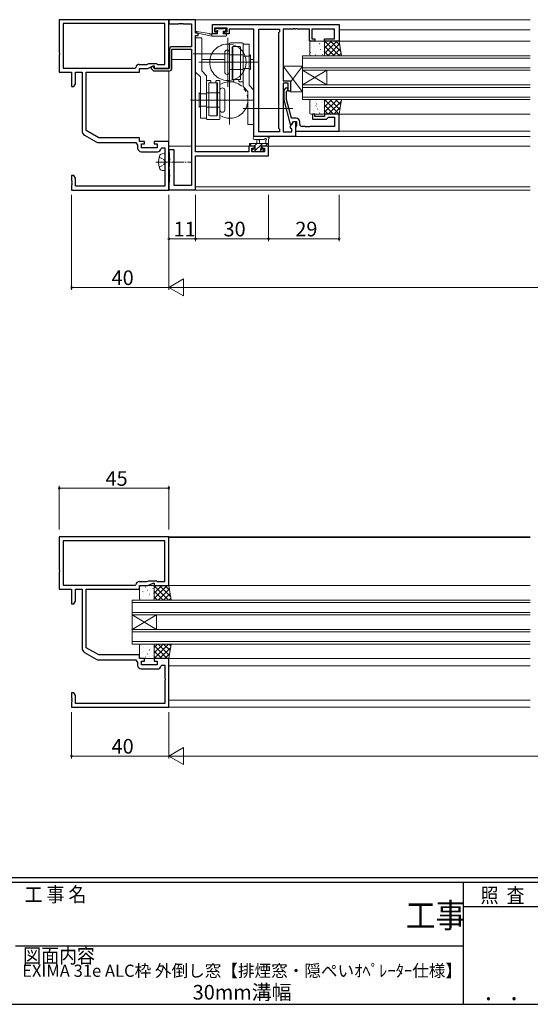
# Model space of a CAD drawing. Extents: x 0 to 1133, y 0 to 806.
# Drawn here: x 558 to 768, y 0 to 404 of the extents above; entities that cross this region are included whole.
import ezdxf
from ezdxf.enums import TextEntityAlignment as Align

# ---------------------------------------------------------------- set-up
doc = ezdxf.new("R2010")
doc.units = 0
for name, pattern in [('YCENTER_1', [13, 10, -1, 1, -1]), ('YDIVIDE_1', [15, 10, -1, 1, -1, 1, -1]), ('YHIDDEN_1', [4, 3, -1])]:
    doc.linetypes.add(name, pattern=pattern)
doc.layers.add('USER1', color=3, linetype='CONTINUOUS')
doc.layers.add('YKK_ZWAK', color=7, linetype='CONTINUOUS')
for name, color, linetype, lineweight in [('YKK_11', 7, 'CONTINUOUS', 30), ('YKK_12', 2, 'CONTINUOUS', 13), ('YKK_13', 4, 'CONTINUOUS', 13), ('YKK_D', 6, 'CONTINUOUS', 13)]:
    doc.layers.add(name, color=color, linetype=linetype, lineweight=lineweight)
doc.styles.get("Standard").update_dxf_attribs({"font": 'ROMANS.SHX', "bigfont": 'EXTFONT.SHX'})
doc.styles.add('YKK_OSSTYLE1', font='romans.shx', dxfattribs={"width": 0.9, "bigfont": 'EXTFONT.SHX'})

# ---------------------------------------------------------------- blocks, each defined once
blk = doc.blocks.new('A201')
at = {"layer": 'YKK_ZWAK', "color": 254, "linetype": 'Continuous'}
for p, q in [((571, 35), (21, 35)), ((544, 34), (21, 34)), ((389, 34), (389, 9)), ((21, 9), (544, 9))]:
    blk.add_line(p, q, dxfattribs=at)
at = {"layer": 'YKK_ZWAK', "color": 131, "linetype": 'Continuous'}
for p, q in [((437.7, 29), (389, 29)), ((297, 21), (389, 21))]:
    blk.add_line(p, q, dxfattribs=at)
at = {"layer": 'YKK_ZWAK', "color": 131, "linetype": 'Continuous', "style": 'YKK_OSSTYLE1', "width": 0.9}
for s, height, p in [('工 事 名', 3, (298.87, 30.05)), ('照  査', 3, (392.56, 29.87)), ('図面内容', 3, (298.58, 17.47)), (' ． ．', 3.5, (392.18, 9.75))]:
    blk.add_text(s, height=height, dxfattribs=at).set_placement(p)
at = {"layer": 'YKK_ZWAK', "color": 254, "linetype": 'Continuous', "style": 'YKK_OSSTYLE1', "width": 0.9}
blk.add_text('工事', height=5, dxfattribs=at).set_placement((377.17, 24.75))

msp = doc.modelspace()

# ---------------------------------------------------------------- linework, layer by layer
at = {"layer": 'YKK_11', "color": 0, "linetype": 'ByBlock', "lineweight": -2, "ltscale": 0.5}
for p, q in [((619, 404.47), (574, 404.47)), ((574, 404.47), (574, 390.93)), ((617.37, 402.84), (575.63, 402.84)), ((575.63, 402.84), (575.63, 384.6)), ((617.37, 402.84), (575.63, 402.84)), ((617.37, 386.1), (617.37, 402.84)), ((619, 384.47), (619, 404.47)), ((630, 404.37), (619, 404.37)), ((619, 404.37), (619, 402.74)), ((619, 402.74), (623.04, 402.74)), ((623.04, 402.74), (623.23, 402.86)), ((623.23, 402.86), (623.77, 402.86)), ((623.77, 402.86), (623.96, 402.74)), ((623.96, 402.74), (624.04, 402.74)), ((624.04, 402.74), (624.23, 402.86)), ((624.23, 402.86), (624.77, 402.86)), ((624.77, 402.86), (624.96, 402.74)), ((624.96, 402.74), (628.37, 402.74)), ((628.37, 402.74), (628.37, 393.37)), ((630, 398.97), (630, 404.37)), ((637, 402.47), (689, 402.47)), ((637, 398.67), (637, 402.47)), ((643, 400.97), (637.8, 400.97)), ((637.8, 400.97), (637.8, 399.47)), ((643, 399.47), (643, 400.97)), ((654, 400.54), (643.8, 400.54)), ((643.8, 400.54), (643.8, 399.74)), ((654, 356.47), (654, 400.54)), ((655.93, 358.4), (655.93, 400.54)), ((655.93, 400.54), (664.5, 400.54)), ((655.93, 358.4), (655.93, 400.54)), ((664.5, 400.54), (664.5, 399.47)), ((670.04, 400.54), (666, 400.54)), ((666, 400.54), (666, 379.37)), ((670.23, 400.66), (670.04, 400.54)), ((670.77, 400.66), (670.23, 400.66)), ((670.96, 400.54), (670.77, 400.66)), ((671.04, 400.54), (670.96, 400.54)), ((671.23, 400.66), (671.04, 400.54)), ((671.77, 400.66), (671.23, 400.66)), ((671.96, 400.54), (671.77, 400.66)), ((676.8, 400.54), (671.96, 400.54)), ((676.8, 395.67), (676.8, 400.54)), ((687.07, 400.54), (677.8, 400.54)), ((677.8, 400.54), (677.8, 396.67)), ((687.07, 396.67), (687.07, 400.54)), ((689, 402.47), (689, 395.67)), ((631, 398.97), (630, 398.97)), ((630, 350.2), (630, 397.97)), ((630, 397.97), (631, 397.97)), ((631, 397.97), (631, 398.97)), ((638.9, 398.67), (637, 398.67)), ((637.8, 399.47), (638.9, 399.47)), ((638.9, 399.47), (638.9, 398.67)), ((641.9, 398.67), (641.9, 399.47)), ((641.9, 399.47), (643, 399.47)), ((643.8, 398.67), (641.9, 398.67)), ((643.8, 399.74), (643.8, 398.67)), ((664.5, 399.47), (664.07, 399.04)), ((664.07, 399.04), (664.07, 359.9)), ((677.8, 396.67), (679, 396.67)), ((679, 396.67), (679, 395.67)), ((683, 395.67), (683, 396.67)), ((683, 396.67), (687.07, 396.67)), ((619.3, 392.37), (619.3, 384.47)), ((628.37, 393.37), (620.3, 393.37)), ((620.3, 384.47), (620.3, 392.37)), ((620.3, 392.37), (628.37, 392.37)), ((628.37, 392.37), (628.37, 336.37)), ((679, 395.67), (676.8, 395.67)), ((689, 395.67), (683, 395.67)), ((574, 390.93), (574.12, 390.75)), ((574.12, 390.2), (574, 390.01)), ((574, 390.01), (574, 382.97)), ((574.12, 390.75), (574.12, 390.2)), ((575.63, 384.6), (605.1, 384.6)), ((605.1, 384.6), (605.39, 384.85)), ((606.87, 386.1), (609.99, 386.1)), ((607, 382.97), (607, 384.47)), ((607, 384.47), (610.36, 384.47)), ((609.99, 386.1), (610.79, 386.47)), ((610.36, 384.47), (612.5, 385.47)), ((610.79, 386.47), (614, 386.47)), ((612.61, 385.3), (611.8, 384.92)), ((611.8, 384.92), (611.8, 384.36)), ((611.8, 384.36), (612.69, 383.47)), ((612.5, 385.47), (613, 385.47)), ((612.8, 385.18), (612.61, 385.3)), ((612.8, 384.77), (612.8, 385.18)), ((613.1, 384.47), (612.8, 384.77)), ((613, 385.47), (613, 384.47)), ((613, 384.47), (619, 384.47)), ((619.3, 384.47), (613.1, 384.47)), ((614, 386.47), (614.37, 386.1)), ((614.37, 386.1), (617.37, 386.1)), ((574, 382.97), (579, 382.97)), ((579, 382.97), (579, 376.97)), ((580.63, 378.06), (580.63, 382.97)), ((580.63, 382.97), (583.37, 382.97)), ((583.37, 382.97), (583.37, 358.76)), ((585, 358.97), (585, 382.97)), ((585, 382.97), (607, 382.97)), ((612.69, 383.47), (619.3, 383.47)), ((579, 376.97), (580, 376.97)), ((580, 376.97), (580.63, 378.06)), ((666, 379.37), (669, 379.37)), ((668, 378.37), (666, 378.37)), ((666, 378.37), (666, 358.4)), ((666.98, 376.3), (666.2, 375.52)), ((668, 375.17), (668, 378.37)), ((669, 379.37), (669, 375.17)), ((666.2, 375.52), (666.2, 371.58)), ((667.4, 375.02), (667.82, 375.45)), ((667.4, 371.73), (667.4, 375.02)), ((669, 375.17), (668, 375.17)), ((666.2, 371.58), (668.91, 361.47)), ((669.48, 363.97), (667.4, 371.73)), ((679, 365.67), (678, 365.67)), ((678, 365.67), (678, 363.67)), ((679, 364.67), (679, 365.67)), ((683, 364.67), (679, 364.67)), ((689, 365.67), (683, 365.67)), ((683, 365.67), (683, 364.67)), ((683.8, 363.67), (684.3, 364.17)), ((684.3, 364.17), (684.5, 364.37)), ((684.5, 364.37), (687.07, 364.37)), ((687.07, 364.37), (687.07, 360.6)), ((689, 358.67), (689, 365.67)), ((668.91, 361.47), (669.51, 361.47)), ((669.07, 360.71), (670.2, 362.67)), ((669.07, 359.9), (669.07, 360.71)), ((671.3, 363.97), (669.48, 363.97)), ((669.51, 361.47), (670.2, 362.67)), ((670.2, 362.67), (671.5, 362.67)), ((670.2, 362.67), (671, 362.67)), ((671, 362.67), (671, 356.47)), ((671.3, 360.67), (671, 360.37)), ((671, 360.37), (671, 358.67)), ((671.5, 360.87), (671.3, 360.67)), ((671.5, 362.67), (671.5, 360.87)), ((672.8, 361.6), (672.8, 362.47)), ((675.04, 360.6), (673.8, 360.6)), ((675.23, 360.48), (675.04, 360.6)), ((675.77, 360.48), (675.23, 360.48)), ((675.96, 360.6), (675.77, 360.48)), ((676.04, 360.6), (675.96, 360.6)), ((676.23, 360.48), (676.04, 360.6)), ((676.77, 360.48), (676.23, 360.48)), ((676.96, 360.6), (676.77, 360.48)), ((687.07, 360.6), (676.96, 360.6)), ((678, 363.67), (683.8, 363.67)), ((584.37, 357.03), (589.2, 354.24)), ((590.2, 355.97), (585, 358.97)), ((607, 355.97), (590.2, 355.97)), ((607, 354.47), (607, 355.97)), ((671, 356.47), (654, 356.47)), ((664.5, 358.4), (655.93, 358.4)), ((664.07, 359.9), (664.5, 359.47)), ((664.5, 359.47), (664.5, 358.4)), ((666, 358.4), (669.5, 358.4)), ((669.5, 359.47), (669.07, 359.9)), ((669.5, 358.4), (669.5, 359.47)), ((671, 358.67), (689, 358.67)), ((590.2, 353.97), (605.4, 353.97)), ((605.4, 353.97), (606.17, 352.87)), ((606.17, 352.87), (606.17, 351.74)), ((609, 354.47), (607, 354.47)), ((607.8, 351.87), (607.8, 353.47)), ((607.8, 353.47), (609, 353.47)), ((609, 353.47), (609, 354.47)), ((619, 354.47), (613, 354.47)), ((613, 354.47), (613, 353.47)), ((613, 353.47), (614.2, 353.47)), ((614.2, 353.47), (614.2, 351.87)), ((619, 334.47), (619, 354.47)), ((654.2, 352.47), (651.9, 352.47)), ((651.9, 352.47), (651.9, 350.2)), ((654.2, 351.67), (654.2, 352.47)), ((660, 352.47), (657.2, 352.47)), ((657.2, 352.47), (657.2, 351.67)), ((660, 348.57), (660, 352.47)), ((607.67, 350.24), (614.33, 350.24)), ((614.2, 351.87), (607.8, 351.87)), ((615.81, 351.52), (616.11, 351.77)), ((616.11, 351.77), (617.37, 351.77)), ((617.37, 351.77), (617.37, 346.43)), ((621.2, 350.97), (619, 350.97)), ((619, 350.97), (619, 350.12)), ((619, 350.12), (619.1, 349.95)), ((619.1, 349.95), (619.2, 349.77)), ((619.2, 349.77), (619.2, 347.43)), ((621.2, 336.37), (621.2, 350.97)), ((651.9, 350.2), (630, 350.2)), ((630, 334.57), (630, 348.57)), ((630, 348.57), (660, 348.57)), ((653.1, 350.2), (653.1, 351.67)), ((653.1, 351.67), (654.2, 351.67)), ((658.37, 350.2), (653.1, 350.2)), ((657.2, 351.67), (658.37, 351.67)), ((658.37, 351.67), (658.37, 350.2)), ((617.37, 346.43), (617.49, 346.25)), ((617.49, 345.7), (617.37, 345.51)), ((617.37, 345.51), (617.37, 336.1)), ((617.49, 346.25), (617.49, 345.7)), ((619.1, 344.1), (619, 343.93)), ((619, 343.93), (619, 343.22)), ((619.2, 344.27), (619.1, 344.1)), ((619.2, 347.43), (619.32, 347.25)), ((619.32, 346.7), (619.2, 346.51)), ((619.2, 346.51), (619.2, 344.27)), ((619.32, 347.25), (619.32, 346.7)), ((580, 340.47), (579, 340.47)), ((579, 340.47), (579, 338.43)), ((580.63, 339.38), (580, 340.47)), ((619, 343.22), (619.1, 343.05)), ((619.1, 343.05), (619.2, 342.87)), ((619.2, 342.87), (619.2, 340.93)), ((619.2, 340.93), (619.32, 340.75)), ((619.32, 340.2), (619.2, 340.01)), ((619.2, 340.01), (619.2, 337.77)), ((619.32, 340.75), (619.32, 340.2)), ((579, 338.43), (579.12, 338.25)), ((579.12, 337.7), (579, 337.51)), ((579, 337.51), (579, 337.43)), ((579, 337.43), (579.12, 337.25)), ((579.12, 336.7), (579, 336.51)), ((579, 336.51), (579, 334.47)), ((579.12, 338.25), (579.12, 337.7)), ((579.12, 337.25), (579.12, 336.7)), ((580.63, 336.1), (580.63, 339.38)), ((617.37, 336.1), (580.63, 336.1)), ((619.1, 337.6), (619, 337.43)), ((619, 337.43), (619, 334.57)), ((619.2, 337.77), (619.1, 337.6)), ((628.37, 336.37), (621.2, 336.37)), ((579, 334.47), (619, 334.47)), ((619, 334.57), (630, 334.57)), ((619, 192), (574, 192)), ((574, 192), (574, 178.46)), ((617.37, 190.37), (575.63, 190.37)), ((575.63, 190.37), (575.63, 172.13)), ((617.37, 190.37), (575.63, 190.37)), ((617.37, 173.63), (617.37, 190.37)), ((619, 172), (619, 192)), ((574, 178.46), (574.12, 178.27)), ((574.12, 178.27), (574.12, 177.73)), ((574.12, 177.73), (574, 177.54)), ((574, 177.54), (574, 170.5)), ((609.99, 173.63), (610.79, 174)), ((610.79, 174), (614, 174)), ((614, 174), (614.37, 173.63)), ((574, 170.5), (579, 170.5)), ((575.63, 172.13), (605.1, 172.13)), ((579, 170.5), (579, 164.5)), ((580.63, 165.59), (580.63, 170.5)), ((580.63, 170.5), (583.37, 170.5)), ((583.37, 170.5), (583.37, 146.29)), ((585, 146.5), (585, 170.5)), ((585, 170.5), (607, 170.5)), ((605.1, 172.13), (605.39, 172.38)), ((606.87, 173.63), (609.99, 173.63)), ((607, 170.5), (607, 172)), ((607, 172), (610.36, 172)), ((610.36, 172), (612.5, 173)), ((612.5, 173), (613, 173)), ((613, 173), (613, 172)), ((613, 172), (619, 172)), ((614.37, 173.63), (617.37, 173.63)), ((579, 164.5), (580, 164.5)), ((580, 164.5), (580.63, 165.59)), ((590.2, 143.5), (585, 146.5)), ((584.37, 144.55), (589.2, 141.77)), ((607, 143.5), (590.2, 143.5)), ((607, 142), (607, 143.5)), ((609, 142), (607, 142)), ((609, 141), (609, 142)), ((619, 142), (613, 142)), ((613, 142), (613, 141)), ((619, 122), (619, 142)), ((590.2, 141.5), (605.4, 141.5)), ((605.4, 141.5), (606.17, 140.4)), ((606.17, 140.4), (606.17, 139.27)), ((607.67, 137.77), (614.33, 137.77)), ((607.8, 139.4), (607.8, 141)), ((607.8, 141), (609, 141)), ((614.2, 139.4), (607.8, 139.4)), ((613, 141), (614.2, 141)), ((614.2, 141), (614.2, 139.4)), ((615.81, 139.05), (616.11, 139.3)), ((616.11, 139.3), (617.37, 139.3)), ((617.37, 139.3), (617.37, 133.96)), ((617.37, 133.96), (617.49, 133.77)), ((617.49, 133.77), (617.49, 133.23)), ((617.49, 133.23), (617.37, 133.04)), ((617.37, 133.04), (617.37, 123.63)), ((580, 128), (579, 128)), ((579, 128), (579, 125.96)), ((579, 125.96), (579.12, 125.77)), ((579.12, 125.77), (579.12, 125.23)), ((580.63, 126.91), (580, 128)), ((580.63, 123.63), (580.63, 126.91)), ((579.12, 125.23), (579, 125.04)), ((579, 125.04), (579, 124.96)), ((579, 124.96), (579.12, 124.77)), ((579.12, 124.23), (579, 124.04)), ((579, 124.04), (579, 122)), ((579, 122), (619, 122)), ((579.12, 124.77), (579.12, 124.23)), ((617.37, 123.63), (580.63, 123.63))]:
    msp.add_line(p, q, dxfattribs=at)
for centre, radius, start, end in [((620.3, 392.37), 1, 90, 180), ((606.87, 384.6), 1.5, 90, 170.4059), ((619.3, 384.47), 1, 270, 360), ((667.4, 375.87), 0.6, 315, 135), ((671.3, 362.47), 1.5, 0, 90), ((673.8, 361.6), 1, 180, 270), ((585.37, 358.76), 2, 180, 240), ((590.2, 355.97), 2, 240, 270), ((607.67, 351.74), 1.5, 180, 270), ((614.33, 351.74), 1.5, 270, 351.3731), ((606.87, 172.13), 1.5, 90, 170.4059), ((585.37, 146.29), 2, 180, 240), ((590.2, 143.5), 2, 240, 270), ((607.67, 139.27), 1.5, 180, 270), ((614.33, 139.27), 1.5, 270, 351.3731)]:
    msp.add_arc(centre, radius, start, end, dxfattribs=at)
at = {"layer": 'YKK_12'}
for p, q in [((619, 384.47), (619, 404.47)), ((619, 404.47), (767.5, 404.47)), ((689, 400.27), (767.5, 400.27)), ((689, 395.67), (767.5, 395.67)), ((767.5, 389.67), (674, 389.67)), ((674, 389.67), (674, 383.67)), ((674, 388.67), (767.5, 388.67)), ((619.3, 388.17), (619, 388.17)), ((628.37, 388.17), (620.3, 388.17)), ((642, 388.17), (632.5, 388.17)), ((654, 388.17), (652.5, 388.17)), ((767.5, 384.67), (674, 384.67)), ((619, 334.47), (619, 383.47)), ((674, 383.67), (767.5, 383.67)), ((674, 377.67), (674, 383.67)), ((674, 377.67), (684, 383.67)), ((674, 383.67), (684, 377.67)), ((684, 377.67), (684, 383.67)), ((767.5, 377.67), (674, 377.67)), ((674, 377.67), (674, 371.67)), ((674, 376.67), (767.5, 376.67)), ((767.5, 372.67), (674, 372.67)), ((674, 371.67), (767.5, 371.67)), ((689, 365.67), (767.5, 365.67)), ((671, 356.47), (767.5, 356.47)), ((689, 358.67), (767.5, 358.67)), ((619, 352.47), (628.37, 352.47)), ((630, 352.47), (654.5, 352.47)), ((767.5, 352.47), (656.9, 352.47)), ((630, 335.87), (767.5, 335.87)), ((619, 334.47), (767.5, 334.47)), ((618.7, 192), (767.5, 192)), ((618.98, 191.8), (767.5, 191.8)), ((618.8, 172), (767.5, 172)), ((604, 166), (767.5, 166)), ((604, 160), (604, 166)), ((767.5, 165), (604, 165)), ((604, 161), (767.5, 161)), ((767.5, 160), (604, 160)), ((604, 160), (604, 154)), ((604, 160), (614, 154)), ((604, 154), (614, 160)), ((614, 160), (614, 154)), ((604, 154), (767.5, 154)), ((604, 148), (604, 154)), ((767.5, 153), (604, 153)), ((604, 149), (767.5, 149)), ((767.5, 148), (604, 148)), ((619, 142), (767.5, 142)), ((619, 139), (767.5, 139)), ((619, 125), (767.5, 125)), ((619, 122), (767.5, 122))]:
    msp.add_line(p, q, dxfattribs=at)
at = {"layer": 'YKK_13'}
for p, q in [((638.39, 400.78), (637.89, 400.28)), ((639.2, 400.87), (638.6, 400.87)), ((641.4, 400.67), (639.4, 400.67)), ((642.1, 400.87), (641.6, 400.87)), ((642.4, 400.07), (642.4, 400.57)), ((636.7, 397.67), (630.43, 399.08)), ((635.59, 398.85), (630.55, 399.67)), ((636.7, 398.67), (636.61, 398.69)), ((638.9, 398.67), (636.7, 398.67)), ((636.7, 397.67), (636.7, 398.67)), ((642.4, 397.67), (636.7, 397.67)), ((638.1, 399.77), (638.44, 399.77)), ((638.9, 399.31), (638.9, 398.67)), ((641.3, 398.67), (641.3, 399.77)), ((641.3, 399.77), (642.1, 399.77)), ((642.4, 398.67), (641.3, 398.67)), ((642.7, 397.97), (642.7, 398.37)), ((677, 390.17), (677, 395.17)), ((677.5, 395.67), (682.5, 395.67)), ((677.83, 392.96), (677.83, 392.96)), ((678.28, 395.67), (678.27, 395.66)), ((678.72, 395.39), (678.71, 395.38)), ((678.73, 393.63), (678.71, 393.58)), ((680.74, 393.6), (680.73, 393.6)), ((680.92, 394.27), (680.9, 394.23)), ((681.03, 394.65), (680.94, 394.6)), ((682.81, 394.86), (682.79, 394.82)), ((689, 395.67), (683, 395.67)), ((683, 395.67), (683, 389.67)), ((688.08, 395.67), (683, 390.59)), ((685.83, 395.67), (683, 392.84)), ((683.59, 395.67), (683, 395.08)), ((683, 395.17), (683, 390.17)), ((686.91, 389.67), (683, 393.58)), ((689.16, 389.67), (683.16, 395.67)), ((689.19, 394.54), (684.32, 389.67)), ((689.72, 391.35), (685.4, 395.67)), ((689.51, 392.61), (686.57, 389.67)), ((689.27, 394.05), (687.65, 395.67)), ((690, 389.67), (689, 395.67)), ((677.27, 390.96), (677.25, 390.91)), ((682.5, 389.67), (677.5, 389.67)), ((678.27, 391.39), (678.26, 391.39)), ((679.38, 390.08), (679.29, 390.03)), ((679.46, 391.6), (679.44, 391.56)), ((681.35, 392.19), (681.33, 392.15)), ((682.09, 390.17), (682.06, 390.12)), ((682.21, 391.57), (682.21, 391.57)), ((682.46, 391.55), (682.45, 391.54)), ((684.67, 389.67), (683, 391.34)), ((683, 389.67), (690, 389.67)), ((689.83, 390.69), (688.81, 389.67)), ((674, 385.37), (666, 385.37)), ((666, 385.37), (666, 379.37)), ((674, 374.87), (666, 385.37)), ((669, 378.81), (674, 385.37)), ((674, 374.87), (674, 385.37)), ((666, 379.37), (669, 379.37)), ((669, 379.37), (669, 374.87)), ((669, 374.87), (674, 374.87)), ((677, 366.17), (677, 371.17)), ((677.13, 371.3), (677.11, 371.26)), ((677.5, 371.67), (682.5, 371.67)), ((677.56, 369.23), (677.54, 369.18)), ((679.2, 370.92), (679.19, 370.91)), ((679.51, 369.04), (679.42, 368.99)), ((679.76, 369.87), (679.73, 369.83)), ((680.92, 368.86), (680.92, 368.86)), ((681.65, 370.46), (681.62, 370.42)), ((682.34, 370.53), (682.34, 370.53)), ((682.38, 368.44), (682.36, 368.39)), ((688.26, 371.67), (683, 366.42)), ((686.01, 371.67), (683, 368.66)), ((683.77, 371.67), (683, 370.91)), ((683, 365.67), (683, 371.67)), ((683, 371.67), (690, 371.67)), ((688.98, 365.67), (683, 371.65)), ((683, 371.17), (683, 366.17)), ((686.73, 365.67), (683, 369.41)), ((689.9, 371.07), (684.5, 365.67)), ((689.32, 367.58), (685.22, 371.67)), ((689.45, 368.38), (686.75, 365.67)), ((689.64, 369.5), (687.47, 371.67)), ((690, 371.67), (689, 365.67)), ((689.96, 371.43), (689.71, 371.67)), ((682.5, 365.67), (677.5, 365.67)), ((678.3, 367.2), (678.27, 367.16)), ((678.72, 366.89), (678.71, 366.88)), ((680.19, 367.79), (680.16, 367.75)), ((680.92, 365.77), (680.9, 365.73)), ((681.03, 366.15), (680.94, 366.1)), ((682.81, 366.36), (682.79, 366.32)), ((682.91, 367.04), (682.9, 367.04)), ((684.49, 365.67), (683, 367.16)), ((689, 365.67), (683, 365.67)), ((689, 365.68), (688.99, 365.67)), ((654.27, 356.47), (659.43, 356.47)), ((652.1, 352.81), (652.96, 353.67)), ((652.1, 353.37), (652.1, 352.77)), ((660, 353.67), (652.4, 353.67)), ((652.4, 352.47), (653, 352.47)), ((653.2, 352.67), (654.5, 352.67)), ((653.95, 350.17), (657.45, 353.67)), ((654.21, 352.67), (655.21, 353.67)), ((654.27, 355.27), (658.23, 355.27)), ((654.5, 352.67), (654.5, 351.27)), ((655.1, 353.67), (655.2, 354.82)), ((656.3, 353.67), (656.2, 354.82)), ((656.9, 351.73), (656.9, 352.67)), ((656.9, 352.67), (658.9, 352.67)), ((658.7, 352.67), (659.7, 353.67)), ((658.8, 354.85), (658.8, 353.67)), ((659.1, 352.47), (659.7, 352.47)), ((660, 352.77), (660, 355.45)), ((617.37, 349.47), (616.25, 349.37)), ((617.37, 349.47), (617.37, 342.47)), ((653.3, 350.97), (653.3, 350.47)), ((654.5, 351.27), (653.6, 351.27)), ((653.6, 350.17), (654.1, 350.17)), ((654.3, 350.37), (656.4, 350.37)), ((656.4, 350.37), (657.29, 351.26)), ((656.6, 350.17), (657.2, 350.17)), ((657.7, 351.27), (657.36, 351.27)), ((657.41, 350.26), (657.91, 350.76)), ((617.37, 342.47), (616.25, 342.57)), ((607, 166.5), (607, 171.5)), ((607.5, 172), (612.5, 172)), ((607.56, 171.56), (607.54, 171.51)), ((609.51, 171.36), (609.42, 171.32)), ((610.19, 170.12), (610.16, 170.08)), ((610.92, 171.19), (610.92, 171.19)), ((612.38, 170.77), (612.36, 170.72)), ((618.33, 172), (613, 166.67)), ((616.09, 172), (613, 168.91)), ((613.84, 172), (613, 171.16)), ((619, 172), (613, 172)), ((613, 172), (613, 166)), ((618.9, 166), (613, 171.9)), ((613, 171.5), (613, 166.5)), ((619.23, 170.65), (614.58, 166)), ((619.77, 167.38), (615.15, 172)), ((619.32, 170.07), (617.39, 172)), ((620, 166), (619, 172)), ((612.5, 166), (607.5, 166)), ((607.83, 166.78), (607.83, 166.78)), ((608.3, 169.53), (608.27, 169.49)), ((608.72, 169.22), (608.71, 169.21)), ((608.73, 167.45), (608.71, 167.41)), ((610.74, 167.43), (610.73, 167.42)), ((610.92, 168.1), (610.9, 168.05)), ((611.03, 168.47), (610.94, 168.43)), ((611.35, 166.02), (611.34, 166)), ((612.81, 168.69), (612.79, 168.65)), ((612.91, 169.37), (612.9, 169.37)), ((616.66, 166), (613, 169.66)), ((614.41, 166), (613, 167.41)), ((613, 166), (620, 166)), ((619.55, 168.72), (616.82, 166)), ((619.87, 166.8), (619.07, 166)), ((607, 147.5), (607, 142.5)), ((612.5, 148), (607.5, 148)), ((607.83, 147.22), (607.83, 147.22)), ((608.73, 146.55), (608.71, 146.59)), ((610.74, 146.57), (610.73, 146.58)), ((610.92, 145.9), (610.9, 145.95)), ((611.35, 147.98), (611.34, 148)), ((618.9, 148), (613, 142.1)), ((616.66, 148), (613, 144.34)), ((614.41, 148), (613, 146.59)), ((613, 142), (613, 148)), ((613, 148), (620, 148)), ((613, 142.5), (613, 147.5)), ((618.33, 142), (613, 147.33)), ((619.23, 143.35), (614.58, 148)), ((619.77, 146.62), (615.15, 142)), ((619.55, 145.28), (616.82, 148)), ((620, 148), (619, 142)), ((619.87, 147.2), (619.07, 148)), ((607.5, 142), (612.5, 142)), ((607.56, 142.44), (607.54, 142.49)), ((608.3, 144.47), (608.27, 144.51)), ((608.72, 144.78), (608.71, 144.79)), ((609.51, 142.64), (609.42, 142.68)), ((610.19, 143.88), (610.16, 143.92)), ((610.92, 142.81), (610.92, 142.81)), ((611.03, 145.53), (610.94, 145.57)), ((612.38, 143.23), (612.36, 143.28)), ((612.81, 145.31), (612.79, 145.35)), ((612.91, 144.63), (612.9, 144.63)), ((616.09, 142), (613, 145.09)), ((613.84, 142), (613, 142.84)), ((619, 142), (613, 142)), ((619.32, 143.93), (617.39, 142))]:
    msp.add_line(p, q, dxfattribs=at)
at = {"layer": 'YKK_13', "ltscale": 1.5}
for p, q in [((632.5, 396.97), (630, 396.97)), ((630, 396.97), (630, 382.94)), ((632.5, 396.97), (632.5, 383.47)), ((643.3, 376.93), (643.3, 397.01)), ((644, 394.67), (644, 378.97)), ((644.3, 394.97), (649.2, 394.97)), ((645, 393.17), (645, 379.97)), ((645.3, 393.47), (648.2, 393.47)), ((645.3, 393.47), (645.3, 379.97)), ((648.5, 393.17), (648.5, 379.97)), ((649.5, 394.67), (649.5, 378.97)), ((649.5, 376.97), (649.5, 394.47)), ((649.5, 394.47), (652, 394.47)), ((652, 377.51), (652, 394.47)), ((629.02, 390.47), (633.96, 390.47)), ((644, 390.47), (630.01, 390.47)), ((642, 382.97), (642, 390.97)), ((644, 389.97), (644, 390.97)), ((649.5, 389.97), (644, 389.97)), ((645, 390.22), (645.3, 390.22)), ((652, 389.47), (649.5, 389.47)), ((652, 389.47), (652.5, 389.97)), ((652.5, 383.97), (652.5, 389.97)), ((631.28, 386.97), (650.04, 386.97)), ((656.13, 386.97), (643.38, 386.97)), ((649.5, 386.97), (652, 386.97)), ((652, 384.47), (649.5, 384.47)), ((652.5, 383.97), (652, 384.47)), ((630, 382.94), (632, 380.94)), ((632, 380.94), (632, 363.97)), ((632.5, 383.47), (634.5, 381.47)), ((634.5, 381.47), (634.5, 363.97)), ((644, 382.97), (644, 383.97)), ((649.5, 383.97), (644, 383.97)), ((644, 381.51), (644, 361.43)), ((645, 383.72), (645.3, 383.72)), ((635.95, 379.47), (634.5, 379.47)), ((634.5, 363.97), (634.5, 379.47)), ((635.5, 365.28), (635.5, 378.47)), ((638.25, 378.47), (635.5, 378.47)), ((636.25, 379.17), (635.95, 379.47)), ((636.25, 378.47), (636.25, 379.17)), ((638.25, 379.17), (638.55, 379.47)), ((638.25, 378.47), (638.25, 379.17)), ((639, 378.47), (638.25, 378.47)), ((640, 379.47), (638.55, 379.47)), ((638.7, 364.98), (638.7, 378.47)), ((639, 365.28), (639, 378.47)), ((640, 363.78), (640, 379.47)), ((644, 378.97), (645.45, 378.97)), ((645, 379.97), (645.75, 379.97)), ((645.75, 379.27), (645.45, 378.97)), ((645.75, 379.97), (648.5, 379.97)), ((645.75, 379.97), (645.75, 379.27)), ((647.75, 379.97), (647.75, 379.27)), ((647.75, 379.27), (648.05, 378.97)), ((648.05, 378.97), (649.5, 378.97)), ((651.5, 374.97), (649.5, 376.97)), ((654, 375.51), (652, 377.51)), ((631.5, 374.47), (631.5, 368.47)), ((631.5, 374.47), (632, 373.97)), ((632, 373.97), (634.5, 373.97)), ((634.5, 374.47), (640, 374.47)), ((639, 374.72), (638.7, 374.72)), ((640, 375.47), (640, 374.47)), ((642, 375.47), (642, 367.47)), ((651.5, 361.47), (651.5, 374.97)), ((654, 361.47), (654, 375.51)), ((627.87, 371.47), (640.62, 371.47)), ((632, 368.97), (631.5, 368.47)), ((634.5, 371.47), (632, 371.47)), ((632, 368.97), (634.5, 368.97)), ((654.04, 371.47), (633.96, 371.47)), ((634.5, 368.47), (640, 368.47)), ((639, 368.22), (638.7, 368.22)), ((640, 368.47), (640, 367.47)), ((638.7, 364.98), (635.8, 364.98)), ((649.51, 367.97), (657.04, 367.97)), ((656, 367.97), (669.99, 367.97)), ((634.5, 363.97), (632, 363.97)), ((639.7, 363.48), (634.8, 363.48)), ((651.5, 361.47), (654, 361.47))]:
    msp.add_line(p, q, dxfattribs=at)
at = {"layer": 'YKK_13', "linetype": 'YHIDDEN_1', "ltscale": 0.5}
for p, q in [((615.01, 348.02), (616.82, 347.12)), ((615.01, 343.92), (616.82, 344.83)), ((616.82, 347.12), (617.43, 345.97)), ((616.82, 344.83), (617.43, 345.97))]:
    msp.add_line(p, q, dxfattribs=at)
at = {"layer": 'YKK_13', "linetype": 'YCENTER_1', "ltscale": 0.5}
msp.add_line((613.62, 345.97), (628.3, 345.97), dxfattribs=at)
at = {"layer": 'YKK_13'}
for centre, radius, start, end in [((638.6, 400.57), 0.3, 90, 135), ((639.2, 400.67), 0.2, 0, 90), ((641.6, 400.67), 0.2, 90, 180), ((642.1, 400.57), 0.3, 0, 90), ((630.5, 399.37), 0.3, 80.8025, 257.3414), ((635.54, 398.56), 0.3, 20.8025, 80.8025), ((636.1, 398.77), 0.3, 200.8025, 320.8025), ((636.57, 398.39), 0.3, 80.8025, 140.8025), ((638.1, 400.07), 0.3, 135, 270), ((638.44, 400.07), 0.3, 270, 326.9443), ((638.9, 399.77), 0.25, 303.0557, 146.9443), ((639.2, 399.31), 0.3, 123.0557, 180), ((642.1, 400.07), 0.3, 270, 0), ((642.4, 398.37), 0.3, 0, 90), ((642.4, 397.97), 0.3, 270, 0), ((677.5, 395.17), 0.5, 90, 180), ((682.5, 395.17), 0.5, 0, 90), ((677.5, 390.17), 0.5, 180, 270), ((682.5, 390.17), 0.5, 270, 360), ((677.5, 371.17), 0.5, 90, 180), ((682.5, 371.17), 0.5, 0, 90), ((677.5, 366.17), 0.5, 180, 270), ((682.5, 366.17), 0.5, 270, 360), ((654.27, 355.87), 0.6, 89.9598, 269.9598), ((659.43, 356.17), 0.3, 40.5288, 90), ((659.89, 356.56), 0.3, 220.5288, 280.5288), ((660, 355.97), 0.3, 300, 100.5288), ((652.4, 353.37), 0.3, 90, 180), ((652.4, 352.77), 0.3, 180, 270), ((653, 352.67), 0.2, 270, 0), ((655.7, 354.77), 0.5, 5.0921, 174.9079), ((658.23, 355.57), 0.3, 269.9598, 340.8102), ((658.8, 355.37), 0.3, 300, 160.8102), ((659.1, 354.85), 0.3, 120, 180), ((659.1, 352.67), 0.2, 180, 270), ((659.7, 352.77), 0.3, 270, 0), ((660.3, 355.45), 0.3, 120, 180), ((623.77, 345.97), 9, 164.1191, 195.8809), ((616.36, 348.08), 1.3, 95, 164.1191), ((653.6, 350.97), 0.3, 90, 180), ((653.6, 350.47), 0.3, 180, 270), ((654.1, 350.37), 0.2, 270, 0), ((656.6, 350.37), 0.2, 180, 270), ((656.9, 351.27), 0.25, 123.0557, 326.9443), ((656.6, 351.73), 0.3, 303.0557, 0), ((657.36, 350.97), 0.3, 90, 146.9443), ((657.2, 350.47), 0.3, 270, 315), ((657.7, 350.97), 0.3, 315, 90), ((616.36, 343.86), 1.3, 195.8809, 265), ((607.5, 171.5), 0.5, 90, 180), ((612.5, 171.5), 0.5, 0, 90), ((607.5, 166.5), 0.5, 180, 270), ((612.5, 166.5), 0.5, 270, 0), ((607.5, 147.5), 0.5, 90, 180), ((612.5, 147.5), 0.5, 0, 90), ((607.5, 142.5), 0.5, 180, 270), ((612.5, 142.5), 0.5, 270, 0)]:
    msp.add_arc(centre, radius, start, end, dxfattribs=at)
at = {"layer": 'YKK_13', "ltscale": 1.5}
for centre, radius, start, end in [((643.3, 386.97), 7.5, 84.6446, 180), ((644.3, 394.67), 0.3, 90, 180), ((643.3, 386.97), 7.5, 275.3554, 84.6446), ((645.3, 393.17), 0.3, 90, 180), ((648.2, 393.17), 0.3, 0, 90), ((649.2, 394.67), 0.3, 360, 90), ((643, 390.97), 1, 90, 180), ((643, 390.97), 1, 0, 90), ((643.3, 386.97), 7.5, 180, 275.3554), ((643, 382.97), 1, 180, 270), ((643, 382.97), 1, 270, 0), ((641, 375.47), 1, 90, 180), ((641, 375.47), 1, 0, 90), ((635.8, 365.28), 0.3, 180, 270), ((638.7, 365.28), 0.3, 270, 0), ((641, 367.47), 1, 180, 270), ((641, 367.47), 1, 270, 0), ((634.8, 363.78), 0.3, 180, 270), ((639.7, 363.78), 0.3, 270, 0)]:
    msp.add_arc(centre, radius, start, end, dxfattribs=at)
at = {"layer": 'YKK_13', "linetype": 'YDIVIDE_1', "ltscale": 1.5}
msp.add_arc((644, 371.47), 7.5, 237.769, 122.231, dxfattribs=at)
at = {"layer": 'YKK_D'}
for p, q in [((579, 332.47), (579, 293.47)), ((619, 332.47), (619, 293.47)), ((619, 332.47), (619, 293.47)), ((619, 332.47), (619, 313.47)), ((630, 332.47), (630, 313.47)), ((630, 332.47), (630, 313.47)), ((660, 332.47), (660, 313.47)), ((660, 332.47), (660, 313.47)), ((689, 332.47), (689, 313.47)), ((619, 314.47), (630, 314.47)), ((630, 314.47), (660, 314.47)), ((660, 314.47), (689, 314.47)), ((619, 294.47), (625.06, 297.97)), ((625.06, 290.97), (625.06, 297.97)), ((619, 294.47), (579, 294.47)), ((619, 294.47), (625.06, 290.97)), ((619, 294.47), (631.12, 294.47)), ((626, 294.47), (912, 294.47)), ((574, 195), (574, 213)), ((574, 212), (619, 212)), ((619, 195), (619, 213)), ((579, 120), (579, 101)), ((619, 120), (619, 101)), ((619, 120), (619, 101)), ((619, 102), (625.06, 105.5)), ((625.06, 98.5), (625.06, 105.5)), ((619, 102), (579, 102)), ((619, 102), (625.06, 98.5)), ((619, 102), (631.12, 102)), ((626, 102), (912, 102))]:
    msp.add_line(p, q, dxfattribs=at)
at = {"layer": 'YKK_D', "linetype": 'ByBlock', "const_width": 0.85}
for points in [[(619.11, 314.47, 1), (618.89, 314.47, 1)], [(629.89, 314.47, 1), (630.11, 314.47, 1)], [(630.11, 314.47, 1), (629.89, 314.47, 1)], [(659.89, 314.47, 1), (660.11, 314.47, 1)], [(660.11, 314.47, 1), (659.89, 314.47, 1)], [(688.89, 314.47, 1), (689.11, 314.47, 1)], [(579.11, 294.47, 1), (578.89, 294.47, 1)], [(574.11, 212, 1), (573.89, 212, 1)], [(618.89, 212, 1), (619.11, 212, 1)], [(579.11, 102, 1), (578.89, 102, 1)]]:
    msp.add_lwpolyline(points, format="xyb", close=True, dxfattribs=at)

# ---------------------------------------------------------------- block references
at = {"layer": 'YKK_ZWAK', "xscale": 2, "yscale": 2, "zscale": 2}
msp.add_blockref('A201', (-38, -18), dxfattribs=at)

# ---------------------------------------------------------------- texts
at = {"layer": 'USER1', "color": 3}
for s, height, p in [('EXIMA 31e ALC枠 外倒し窓【排煙窓・隠ぺいｵﾍﾟﾚｰﾀｰ仕様】', 5, (649.11, 13.79)), ('30mm溝幅', 6, (649.11, 4.96))]:
    msp.add_text(s, height=height, dxfattribs=at).set_placement(p, align=Align.MIDDLE_CENTER)
at = {"layer": 'YKK_D'}
for s, p in [('11', (620.98, 315.47)), ('30', (641.48, 315.47)), ('29', (670.98, 315.47)), ('40', (595.48, 295.47)), ('45', (592.98, 213)), ('40', (595.48, 103))]:
    msp.add_text(s, height=6, dxfattribs=at).set_placement(p)

doc.saveas('drawing.dxf')
